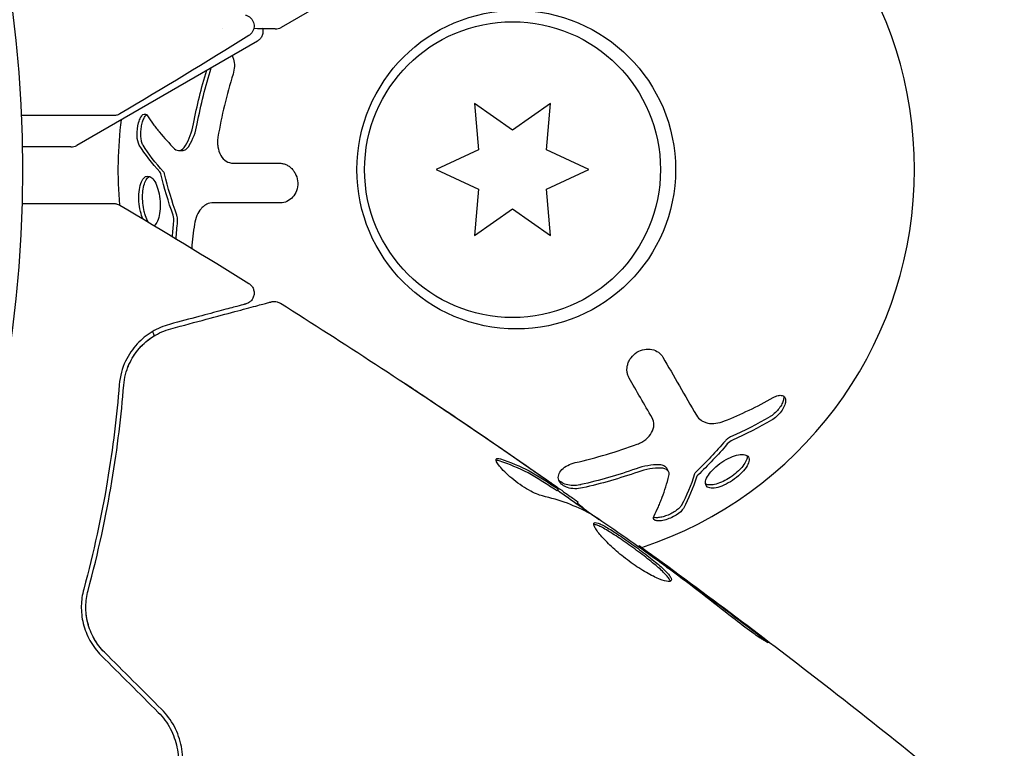
# Model space of a CAD drawing. Units: millimetres. Extents: x -8051 to 6235, y -7450 to 6764.
# Drawn here: x -882 to -838, y -566 to -534 of the extents above; entities that cross this region are included whole.
import ezdxf

# ---------------------------------------------------------------- set-up
doc = ezdxf.new("R2010")
doc.units = ezdxf.units.MM
doc.header["$LTSCALE"] = 20
doc.layers.add('2d', color=230, linetype='Continuous')

msp = doc.modelspace()

# ---------------------------------------------------------------- linework, layer by layer
at = {"layer": '2d'}
for p, q in [((-854.611, -525.741), (-870.208, -534.747)), ((-871.253, -535.35), (-879.191, -539.933)), ((-861.714, -538.099), (-861.536, -540.136)), ((-860.039, -539.272), (-861.714, -538.099)), ((-858.364, -538.099), (-860.039, -539.272)), ((-858.543, -540.136), (-858.364, -538.099)), ((-879.441, -540), (-881.584, -540)), ((-874.712, -540.161), (-874.548, -540.161)), ((-861.536, -540.136), (-863.389, -541)), ((-856.689, -541), (-858.543, -540.136)), ((-863.389, -541), (-861.536, -541.864)), ((-858.543, -541.864), (-856.689, -541)), ((-861.536, -541.864), (-861.714, -543.901)), ((-858.364, -543.901), (-858.543, -541.864)), ((-861.714, -543.901), (-860.039, -542.728)), ((-860.039, -542.728), (-858.364, -543.901)), ((-853.184, -554.268), (-853.266, -554.126)), ((-858.072, -555.121), (-858.022, -555.034)), ((-857.201, -555.694), (-857.155, -555.615)), ((-854.509, -557.579), (-854.475, -557.521))]:
    msp.add_line(p, q, dxfattribs=at)
for centre, radius in [((-937.039, -541), 55.464), ((-859.876, -541), 7), ((-860.039, -541), 6.5)]:
    msp.add_circle(centre, radius, dxfattribs=at)
for centre, radius, start, end in [((-859.876, -541), 17.5, 288.3843, 67.2059), ((-859.876, -541), 17.5, 172.7941, 185.0971), ((-879.441, -539.5), 0.5, 270, 300), ((-859.876, -541), 17.5, 204.0038, 204.6627)]:
    msp.add_arc(centre, radius, start, end, dxfattribs=at)
for points, knots in [([(-871.767, -534.205), (-871.748, -534.21), (-871.729, -534.216), (-871.692, -534.231), (-871.674, -534.239), (-871.62, -534.269), (-871.585, -534.294), (-871.524, -534.351), (-871.497, -534.384), (-871.452, -534.455), (-871.433, -534.494), (-871.408, -534.573), (-871.4, -534.615), (-871.394, -534.699), (-871.397, -534.742), (-871.413, -534.824), (-871.426, -534.865), (-871.462, -534.94), (-871.486, -534.976), (-871.546, -535.049), (-871.587, -535.085), (-871.632, -535.112)], [0, 0, 0, 0, 0.059741, 0.059741, 0.118636, 0.118636, 0.2446, 0.2446, 0.370565, 0.370565, 0.496529, 0.496529, 0.622493, 0.622493, 0.748457, 0.748457, 0.874421, 0.874421, 1.000385, 1.000385, 1.158548, 1.158548, 1.158548, 1.158548]), ([(-870.464, -534.814), (-870.649, -534.812), (-870.967, -534.809), (-871.404, -534.803), (-871.407, -534.803), (-871.41, -534.803)], [0, 0, 0, 0, 4.507571, 4.507571, 4.533932, 4.533932, 4.533932, 4.533932]), ([(-871.015, -534.808), (-871.015, -534.811), (-871.014, -534.815), (-871.003, -534.872), (-871.001, -534.927), (-871.014, -535.035), (-871.03, -535.088), (-871.078, -535.185), (-871.11, -535.231), (-871.18, -535.3), (-871.215, -535.328), (-871.253, -535.35)], [0.1511617, 0.1511617, 0.1511617, 0.1511617, 0.1619902, 0.1619902, 0.3245365, 0.3245365, 0.4870626, 0.4870626, 0.6495895, 0.6495895, 0.7820197, 0.7820197, 0.7820197, 0.7820197]), ([(-872.364, -535.991), (-872.336, -536.038), (-872.314, -536.09), (-872.269, -536.242), (-872.258, -536.35), (-872.267, -536.572), (-872.287, -536.689), (-872.322, -536.802)], [0.6733789, 0.6733789, 0.6733789, 0.6733789, 0.75, 0.75, 0.875, 0.875, 1, 1, 1, 1]), ([(-877.551, -538.621), (-877.551, -538.621), (-877.556, -538.621), (-877.574, -538.621), (-877.582, -538.621), (-877.601, -538.621), (-877.605, -538.621), (-877.614, -538.621), (-877.618, -538.621), (-877.666, -538.621), (-877.737, -538.621), (-877.955, -538.621), (-878.1, -538.621), (-878.371, -538.621), (-878.47, -538.621), (-878.682, -538.621), (-878.796, -538.621), (-879.397, -538.621), (-879.982, -538.621), (-880.958, -538.621), (-881.284, -538.621), (-881.626, -538.622)], [0.03007316, 0.03007316, 0.03007316, 0.03007316, 0.0365021, 0.0365021, 0.04015231, 0.04015231, 0.04106486, 0.04106486, 0.04197741, 0.04197741, 0.04380252, 0.04380252, 0.04562762, 0.04562762, 0.04654017, 0.04654017, 0.04745273, 0.04745273, 0.05110294, 0.05110294, 0.05279175, 0.05279175, 0.05279175, 0.05279175]), ([(-877.296, -538.551), (-877.343, -538.578), (-877.395, -538.599), (-877.474, -538.615), (-877.5, -538.619), (-877.534, -538.62), (-877.541, -538.621), (-877.548, -538.621), (-877.549, -538.621), (-877.55, -538.621), (-877.55, -538.621), (-877.551, -538.621), (-877.551, -538.621), (-877.551, -538.621)], [0, 0, 0, 0, 0.1620367, 0.1620367, 0.2425207, 0.2425207, 0.2628468, 0.2628468, 0.264752, 0.264752, 0.2657518, 0.2657518, 0.2662518, 0.2662518, 0.2662518, 0.2662518]), ([(-876.44, -539.918), (-876.495, -539.83), (-876.53, -539.676), (-876.542, -539.314), (-876.519, -539.11), (-876.446, -538.851), (-876.417, -538.776), (-876.352, -538.655), (-876.316, -538.61), (-876.208, -538.528), (-876.135, -538.547), (-876.079, -538.634)], [0, 0, 0, 0, 0.25, 0.25, 0.5, 0.5, 0.625, 0.625, 0.75, 0.75, 1, 1, 1, 1]), ([(-876.276, -539.918), (-876.282, -539.909), (-876.287, -539.9), (-876.292, -539.89), (-876.315, -539.845), (-876.334, -539.787), (-876.347, -539.72), (-876.361, -539.653), (-876.369, -539.577), (-876.372, -539.496), (-876.375, -539.417), (-876.372, -539.333), (-876.364, -539.249), (-876.356, -539.169), (-876.343, -539.088), (-876.326, -539.013), (-876.309, -538.939), (-876.288, -538.87), (-876.264, -538.809), (-876.24, -538.749), (-876.213, -538.697), (-876.185, -538.657), (-876.164, -538.627), (-876.142, -538.602), (-876.12, -538.585)], [0, 0, 0, 0, 0.0244796, 0.0244796, 0.0244796, 0.1376554, 0.1376554, 0.1376554, 0.249842, 0.249842, 0.249842, 0.3588522, 0.3588522, 0.3588522, 0.4640871, 0.4640871, 0.4640871, 0.5668058, 0.5668058, 0.5668058, 0.6693031, 0.6693031, 0.6693031, 0.74584, 0.74584, 0.74584, 0.74584]), ([(-876.079, -538.634), (-876, -538.758), (-875.915, -538.88), (-875.783, -539.06), (-875.715, -539.149), (-875.635, -539.251), (-875.594, -539.301), (-875.576, -539.323), (-875.565, -539.337), (-875.559, -539.344), (-875.345, -539.605), (-875.121, -539.848), (-874.889, -540.08)], [0, 0, 0, 0, 0.25, 0.25, 0.375, 0.4375, 0.46875, 0.484375, 0.484375, 0.5, 0.5, 1, 1, 1, 1]), ([(-872.983, -539.57), (-872.995, -539.641), (-873.001, -539.713), (-873.003, -539.857), (-872.998, -539.926), (-872.965, -540.136), (-872.921, -540.263), (-872.793, -540.481), (-872.71, -540.568), (-872.524, -540.685), (-872.42, -540.715), (-872.314, -540.715)], [0, 0, 0, 0, 0.125, 0.125, 0.25, 0.25, 0.5, 0.5, 0.75, 0.75, 1, 1, 1, 1]), ([(-874.889, -540.08), (-874.819, -540.15), (-874.734, -540.176), (-874.562, -540.128), (-874.478, -540.055), (-874.411, -539.945)], [0, 0, 0, 0, 0.5, 0.5, 1, 1, 1, 1]), ([(-874.548, -540.161), (-874.52, -540.161), (-874.492, -540.156), (-874.464, -540.145), (-874.42, -540.129), (-874.375, -540.099), (-874.334, -540.058), (-874.303, -540.027), (-874.273, -539.988), (-874.247, -539.945)], [0.3748496, 0.3748496, 0.3748496, 0.3748496, 0.5386178, 0.5386178, 0.5386178, 0.8007246, 0.8007246, 0.8007246, 1, 1, 1, 1]), ([(-870.29, -540.715), (-870.24, -540.715), (-870.192, -540.72), (-870.118, -540.736), (-870.093, -540.742), (-870.045, -540.758), (-870.023, -540.766), (-869.95, -540.798), (-869.904, -540.824), (-869.84, -540.869), (-869.819, -540.885), (-869.779, -540.919), (-869.76, -540.937), (-869.701, -540.997), (-869.666, -541.041), (-869.604, -541.134), (-869.578, -541.182), (-869.508, -541.345), (-869.483, -541.46), (-869.474, -541.699), (-869.493, -541.818), (-869.57, -542.033), (-869.629, -542.132), (-869.773, -542.291), (-869.86, -542.354), (-870.044, -542.437), (-870.142, -542.458), (-870.242, -542.458)], [0, 0, 0, 0, 0.0625, 0.0625, 0.09375, 0.09375, 0.125, 0.125, 0.1875, 0.1875, 0.21875, 0.21875, 0.25, 0.25, 0.3125, 0.3125, 0.375, 0.375, 0.5, 0.5, 0.625, 0.625, 0.75, 0.75, 0.875, 0.875, 1, 1, 1, 1]), ([(-875.33, -541.189), (-875.335, -541.17), (-875.341, -541.152), (-875.349, -541.137), (-875.355, -541.124), (-875.363, -541.112), (-875.371, -541.103)], [0, 0, 0, 0, 0.534594, 0.534594, 0.534594, 1, 1, 1, 1]), ([(-876.388, -542.834), (-876.42, -542.698), (-876.443, -542.55), (-876.463, -542.254), (-876.461, -542.109), (-876.433, -541.835), (-876.408, -541.714), (-876.338, -541.506), (-876.294, -541.425), (-876.139, -541.255), (-876.011, -541.251), (-875.829, -541.414), (-875.771, -541.495), (-875.669, -541.702), (-875.625, -541.825), (-875.592, -541.962)], [0, 0, 0, 0, 0.0625, 0.0625, 0.125, 0.125, 0.1875, 0.1875, 0.25, 0.25, 0.375, 0.375, 0.4375, 0.4375, 0.5, 0.5, 0.5, 0.5]), ([(-876.224, -542.834), (-876.251, -542.72), (-876.271, -542.597), (-876.283, -542.475), (-876.295, -542.353), (-876.298, -542.227), (-876.293, -542.11), (-876.288, -541.991), (-876.275, -541.876), (-876.254, -541.775), (-876.232, -541.671), (-876.202, -541.578), (-876.166, -541.504), (-876.13, -541.428), (-876.086, -541.368), (-876.038, -541.331), (-876.021, -541.317), (-876.003, -541.306), (-875.985, -541.298)], [0, 0, 0, 0, 0.0521677, 0.0521677, 0.0521677, 0.1043031, 0.1043031, 0.1043031, 0.1569503, 0.1569503, 0.1569503, 0.2107752, 0.2107752, 0.2107752, 0.2657318, 0.2657318, 0.2657318, 0.2857383, 0.2857383, 0.2857383, 0.2857383]), ([(-875.592, -541.962), (-875.558, -542.1), (-875.536, -542.245), (-875.516, -542.543), (-875.519, -542.689), (-875.548, -542.96), (-875.575, -543.085), (-875.647, -543.29), (-875.693, -543.373), (-875.757, -543.442), (-875.769, -543.453), (-875.781, -543.463)], [0.5, 0.5, 0.5, 0.5, 0.5625, 0.5625, 0.625, 0.625, 0.6875, 0.6875, 0.75, 0.75, 0.7640748, 0.7640748, 0.7640748, 0.7640748]), ([(-881.595, -542.491), (-881.29, -542.491), (-880.996, -542.491), (-880.382, -542.491), (-880.065, -542.491), (-879.479, -542.491), (-879.211, -542.491), (-878.49, -542.491), (-878.117, -542.491), (-877.766, -542.491), (-877.685, -542.491), (-877.624, -542.491), (-877.617, -542.491), (-877.608, -542.491), (-877.603, -542.491), (-877.584, -542.491), (-877.574, -542.491), (-877.556, -542.491), (-877.551, -542.491), (-877.551, -542.491)], [0.00571633, 0.00571633, 0.00571633, 0.00571633, 0.00724257, 0.00724257, 0.00905321, 0.00905321, 0.01086385, 0.01086385, 0.01448514, 0.01448514, 0.01629578, 0.01629578, 0.0172011, 0.0172011, 0.01810642, 0.01810642, 0.02172771, 0.02172771, 0.02826335, 0.02826335, 0.02826335, 0.02826335]), ([(-877.55, -542.491), (-877.55, -542.491), (-877.55, -542.491), (-877.549, -542.491), (-877.549, -542.491), (-877.547, -542.491), (-877.545, -542.491), (-877.541, -542.491), (-877.539, -542.491), (-877.526, -542.492), (-877.515, -542.492), (-877.484, -542.495), (-877.464, -542.498), (-877.392, -542.514), (-877.341, -542.534), (-877.296, -542.561)], [0, 0, 0, 0, 0.0004883, 0.0004883, 0.0024414, 0.0024414, 0.0063477, 0.0063477, 0.0141604, 0.0141604, 0.0454251, 0.0454251, 0.1080431, 0.1080431, 0.2662065, 0.2662065, 0.2662065, 0.2662065]), ([(-873.181, -542.458), (-873.284, -542.458), (-873.385, -542.481), (-873.522, -542.546), (-873.566, -542.573), (-873.65, -542.638), (-873.691, -542.675), (-873.8, -542.8), (-873.864, -542.904), (-873.961, -543.135), (-873.996, -543.266), (-874.016, -543.404)], [0, 0, 0, 0, 0.25, 0.25, 0.375, 0.375, 0.5, 0.5, 0.75, 0.75, 1, 1, 1, 1]), ([(-870.242, -542.458), (-870.703, -542.458), (-871.187, -542.458), (-872.176, -542.458), (-872.681, -542.458), (-873.181, -542.458)], [0, 0, 0, 0, 0.5, 0.5, 1, 1, 1, 1]), ([(-876.036, -543.31), (-876.037, -543.309), (-876.038, -543.307), (-876.039, -543.305), (-876.086, -543.232), (-876.129, -543.139), (-876.165, -543.035), (-876.187, -542.972), (-876.207, -542.904), (-876.224, -542.834)], [0.91288895, 0.91288895, 0.91288895, 0.91288895, 0.91406186, 0.91406186, 0.91406186, 0.96771512, 0.96771512, 0.96771512, 1, 1, 1, 1]), ([(-874.758, -543.286), (-874.754, -543.249), (-874.754, -543.21), (-874.757, -543.171), (-874.76, -543.131), (-874.766, -543.091), (-874.776, -543.053), (-874.781, -543.036), (-874.786, -543.019), (-874.792, -543.002)], [0, 0, 0, 0, 0.406902, 0.406902, 0.406902, 0.814699, 0.814699, 0.814699, 1, 1, 1, 1]), ([(-871.631, -545.998), (-871.585, -546.027), (-871.543, -546.063), (-871.474, -546.147), (-871.446, -546.195), (-871.408, -546.296), (-871.397, -546.351), (-871.393, -546.459), (-871.4, -546.514), (-871.431, -546.618), (-871.456, -546.668), (-871.518, -546.756), (-871.557, -546.796), (-871.645, -546.859), (-871.695, -546.884), (-871.753, -546.902), (-871.759, -546.904), (-871.765, -546.906)], [0, 0, 0, 0, 0.16195, 0.16195, 0.324498, 0.324498, 0.487024, 0.487024, 0.649551, 0.649551, 0.812077, 0.812077, 0.974604, 0.974604, 1.137131, 1.137131, 1.15657, 1.15657, 1.15657, 1.15657]), ([(-875.056, -547.994), (-873.927, -547.692), (-872.978, -547.438), (-872.064, -547.193), (-871.894, -547.147), (-871.586, -547.065), (-871.446, -547.027), (-871.08, -546.929), (-870.907, -546.883), (-870.757, -546.842), (-870.725, -546.834), (-870.7, -546.827), (-870.693, -546.825), (-870.669, -546.819), (-870.66, -546.816), (-870.641, -546.811), (-870.634, -546.81), (-870.634, -546.81)], [0, 0, 0, 0, 0.00604989, 0.00604989, 0.00756236, 0.00756236, 0.00907483, 0.00907483, 0.01209978, 0.01209978, 0.01361225, 0.01361225, 0.01512472, 0.01512472, 0.01814967, 0.01814967, 0.02364717, 0.02364717, 0.02364717, 0.02364717]), ([(-870.634, -546.81), (-870.614, -546.804), (-870.593, -546.8), (-870.551, -546.794), (-870.53, -546.793), (-870.467, -546.792), (-870.425, -546.797), (-870.333, -546.82), (-870.283, -546.841), (-870.238, -546.869)], [0, 0, 0, 0, 0.063877, 0.063877, 0.1267226, 0.1267226, 0.2526866, 0.2526866, 0.41085, 0.41085, 0.41085, 0.41085]), ([(-871.765, -546.906), (-871.765, -546.906), (-871.77, -546.907), (-871.784, -546.911), (-871.791, -546.912), (-871.807, -546.917), (-871.813, -546.918), (-871.824, -546.921), (-871.828, -546.922), (-871.836, -546.925), (-871.841, -546.926), (-871.888, -546.939), (-871.992, -546.966), (-872.242, -547.033), (-872.342, -547.06), (-872.569, -547.121), (-872.696, -547.155), (-873.399, -547.343), (-874.168, -547.549), (-875.108, -547.801)], [0.02275047, 0.02275047, 0.02275047, 0.02275047, 0.02787328, 0.02787328, 0.0306606, 0.0306606, 0.03205427, 0.03205427, 0.0327511, 0.0327511, 0.03344793, 0.03344793, 0.03623526, 0.03623526, 0.03762892, 0.03762892, 0.03902259, 0.03902259, 0.04459724, 0.04459724, 0.04459724, 0.04459724]), ([(-870.238, -546.869), (-867.437, -548.634), (-864.665, -550.446), (-860.639, -553.174), (-859.361, -554.056), (-858.089, -554.947)], [0, 0, 0, 0, 10.001335, 10.001335, 14.690563, 14.690563, 14.690563, 14.690563]), ([(-875.108, -547.801), (-875.382, -547.875), (-875.638, -547.984), (-876.114, -548.27), (-876.333, -548.446), (-876.63, -548.766), (-876.724, -548.882), (-876.897, -549.137), (-876.977, -549.275), (-877.187, -549.722), (-877.29, -550.061), (-877.322, -550.461)], [0, 0, 0, 0, 0.001864837, 0.001864837, 0.003729674, 0.003729674, 0.004662092, 0.004662092, 0.00559451, 0.00559451, 0.007459347, 0.007459347, 0.007459347, 0.007459347]), ([(-877.123, -550.477), (-877.096, -550.143), (-877.012, -549.839), (-876.775, -549.302), (-876.622, -549.065), (-876.348, -548.752), (-876.25, -548.655), (-876.042, -548.478), (-875.933, -548.398), (-875.589, -548.182), (-875.337, -548.07), (-875.056, -547.994)], [0, 0, 0, 0, 0.001348017, 0.001348017, 0.002696033, 0.002696033, 0.003370042, 0.003370042, 0.00404405, 0.00404405, 0.005392066, 0.005392066, 0.005392066, 0.005392066]), ([(-854.915, -550.162), (-854.94, -550.119), (-854.96, -550.074), (-854.983, -550.002), (-854.99, -549.978), (-855, -549.928), (-855.004, -549.904), (-855.013, -549.826), (-855.014, -549.773), (-855.007, -549.695), (-855.004, -549.669), (-854.994, -549.617), (-854.988, -549.592), (-854.965, -549.51), (-854.945, -549.458), (-854.895, -549.358), (-854.866, -549.311), (-854.76, -549.17), (-854.673, -549.09), (-854.471, -548.963), (-854.358, -548.92), (-854.134, -548.879), (-854.018, -548.881), (-853.809, -548.926), (-853.711, -548.97), (-853.547, -549.088), (-853.479, -549.162), (-853.429, -549.249)], [0, 0, 0, 0, 0.0625, 0.0625, 0.09375, 0.09375, 0.125, 0.125, 0.1875, 0.1875, 0.21875, 0.21875, 0.25, 0.25, 0.3125, 0.3125, 0.375, 0.375, 0.5, 0.5, 0.625, 0.625, 0.75, 0.75, 0.875, 0.875, 1, 1, 1, 1]), ([(-853.429, -549.249), (-853.199, -549.648), (-852.957, -550.067), (-852.463, -550.923), (-852.21, -551.361), (-851.96, -551.794)], [0, 0, 0, 0, 0.5, 0.5, 1, 1, 1, 1]), ([(-877.322, -550.461), (-877.428, -551.791), (-877.595, -553.214), (-878.1, -556.213), (-878.435, -557.79), (-878.884, -559.445)], [0, 0, 0, 0, 0.00561537, 0.00561537, 0.01123074, 0.01123074, 0.01123074, 0.01123074]), ([(-878.691, -559.497), (-878.234, -557.812), (-877.896, -556.217), (-877.392, -553.204), (-877.227, -551.787), (-877.123, -550.477)], [0, 0, 0, 0, 0.00577336, 0.00577336, 0.01154671, 0.01154671, 0.01154671, 0.01154671]), ([(-863.649, -551.154), (-863.811, -551.046), (-863.965, -550.943), (-864.25, -550.752), (-864.377, -550.668), (-864.589, -550.525), (-864.672, -550.47), (-864.757, -550.413), (-864.778, -550.398), (-864.806, -550.379), (-864.814, -550.374), (-864.814, -550.373)], [0, 0, 0, 0, 0.000583907, 0.000583907, 0.001167815, 0.001167815, 0.001751722, 0.001751722, 0.002043676, 0.002043676, 0.002335629, 0.002335629, 0.002335629, 0.002335629]), ([(-864.814, -550.373), (-864.813, -550.373), (-864.803, -550.38), (-864.76, -550.407), (-864.728, -550.428), (-864.603, -550.51), (-864.48, -550.591), (-864.255, -550.74), (-864.171, -550.795), (-863.997, -550.911), (-863.905, -550.972), (-863.713, -551.1), (-863.616, -551.165), (-863.419, -551.297), (-863.319, -551.364), (-863.22, -551.43)], [0.002335629, 0.002335629, 0.002335629, 0.002335629, 0.002691247, 0.002691247, 0.003046864, 0.003046864, 0.003758098, 0.003758098, 0.004113716, 0.004113716, 0.004469333, 0.004469333, 0.00482495, 0.00482495, 0.005180567, 0.005180567, 0.005180567, 0.005180567]), ([(-848.126, -550.957), (-848.121, -550.991), (-848.121, -551.028), (-848.126, -551.068), (-848.134, -551.124), (-848.152, -551.186), (-848.18, -551.248), (-848.207, -551.312), (-848.244, -551.378), (-848.288, -551.442), (-848.333, -551.508), (-848.387, -551.573), (-848.444, -551.633), (-848.503, -551.694), (-848.568, -551.751), (-848.634, -551.799), (-848.669, -551.825), (-848.704, -551.848), (-848.74, -551.869)], [0.4448196, 0.4448196, 0.4448196, 0.4448196, 0.5184115, 0.5184115, 0.5184115, 0.6208313, 0.6208313, 0.6208313, 0.7245096, 0.7245096, 0.7245096, 0.8312473, 0.8312473, 0.8312473, 0.9416619, 0.9416619, 0.9416619, 1, 1, 1, 1]), ([(-848.589, -551.019), (-848.514, -550.977), (-848.441, -550.946), (-848.302, -550.914), (-848.242, -550.913), (-848.138, -550.942), (-848.098, -550.971), (-848.047, -551.058), (-848.036, -551.115), (-848.046, -551.246), (-848.067, -551.321), (-848.135, -551.475), (-848.182, -551.554), (-848.356, -551.785), (-848.506, -551.921), (-848.658, -552.01)], [0, 0, 0, 0, 0.125, 0.125, 0.25, 0.25, 0.375, 0.375, 0.5, 0.5, 0.625, 0.625, 0.75, 0.75, 1, 1, 1, 1]), ([(-854.56, -553.066), (-854.493, -553.041), (-854.428, -553.011), (-854.302, -552.94), (-854.244, -552.901), (-854.079, -552.768), (-853.991, -552.666), (-853.867, -552.446), (-853.833, -552.332), (-853.824, -552.111), (-853.85, -552.006), (-853.903, -551.915)], [0, 0, 0, 0, 0.125, 0.125, 0.25, 0.25, 0.5, 0.5, 0.75, 0.75, 1, 1, 1, 1]), ([(-851.96, -551.794), (-851.909, -551.882), (-851.839, -551.959), (-851.713, -552.045), (-851.668, -552.07), (-851.57, -552.111), (-851.517, -552.126), (-851.355, -552.159), (-851.233, -552.162), (-850.985, -552.131), (-850.853, -552.096), (-850.723, -552.044)], [0, 0, 0, 0, 0.25, 0.25, 0.375, 0.375, 0.5, 0.5, 0.75, 0.75, 1, 1, 1, 1]), ([(-850.455, -552.745), (-850.488, -552.76), (-850.523, -552.78), (-850.555, -552.802), (-850.588, -552.824), (-850.62, -552.85), (-850.647, -552.878), (-850.66, -552.89), (-850.672, -552.903), (-850.684, -552.916)], [0, 0, 0, 0, 0.406902, 0.406902, 0.406902, 0.814699, 0.814699, 0.814699, 1, 1, 1, 1]), ([(-858.727, -555.343), (-858.8, -555.327), (-858.889, -555.296), (-859.097, -555.206), (-859.21, -555.148), (-859.455, -555.007), (-859.58, -554.928), (-859.832, -554.752), (-859.953, -554.66), (-860.298, -554.376), (-860.487, -554.188), (-860.732, -553.883), (-860.784, -553.772), (-860.755, -553.723)], [0, 0, 0, 0, 0.000456133, 0.000456133, 0.000912267, 0.000912267, 0.0013684, 0.0013684, 0.001824534, 0.001824534, 0.0027368, 0.0027368, 0.003649067, 0.003649067, 0.003649067, 0.003649067]), ([(-860.624, -553.804), (-860.674, -553.789), (-860.714, -553.782), (-860.75, -553.783), (-860.755, -553.783), (-860.759, -553.784)], [0, 0, 0, 0, 0.0003297632, 0.0003297632, 0.0003852274, 0.0003852274, 0.0003852274, 0.0003852274]), ([(-860.573, -553.716), (-860.131, -553.856), (-859.71, -554.031), (-859.109, -554.348), (-858.914, -554.465), (-858.533, -554.71), (-858.341, -554.832), (-858.151, -554.956)], [0, 0, 0, 0, 0.002938605, 0.002938605, 0.004407908, 0.004407908, 0.005877211, 0.005877211, 0.005877211, 0.005877211]), ([(-851.184, -554.129), (-851.082, -554.032), (-850.967, -553.94), (-850.719, -553.774), (-850.591, -553.703), (-850.342, -553.593), (-850.221, -553.554), (-850.007, -553.514), (-849.912, -553.512), (-849.763, -553.545), (-849.707, -553.58), (-849.645, -553.683), (-849.637, -553.749), (-849.672, -553.908), (-849.713, -553.996), (-849.843, -554.188), (-849.929, -554.286), (-850.032, -554.383)], [0.5, 0.5, 0.5, 0.5, 0.5625, 0.5625, 0.625, 0.625, 0.6875, 0.6875, 0.75, 0.75, 0.8125, 0.8125, 0.875, 0.875, 0.9375, 0.9375, 1, 1, 1, 1]), ([(-849.729, -553.575), (-849.727, -553.592), (-849.727, -553.61), (-849.728, -553.629), (-849.732, -553.693), (-849.756, -553.767), (-849.797, -553.845), (-849.838, -553.922), (-849.896, -554.006), (-849.968, -554.09), (-850.012, -554.14), (-850.061, -554.191), (-850.113, -554.241)], [0.842738, 0.842738, 0.842738, 0.842738, 0.8592728, 0.8592728, 0.8592728, 0.9140619, 0.9140619, 0.9140619, 0.9677151, 0.9677151, 0.9677151, 1, 1, 1, 1]), ([(-858.201, -555.043), (-858.392, -554.919), (-858.583, -554.797), (-858.965, -554.552), (-859.159, -554.435), (-859.76, -554.118), (-860.182, -553.943), (-860.624, -553.804)], [0, 0, 0, 0, 0.001469311, 0.001469311, 0.002938621, 0.002938621, 0.005877242, 0.005877242, 0.005877242, 0.005877242]), ([(-858.305, -554.822), (-858.494, -554.687), (-858.712, -554.532), (-859.207, -554.185), (-859.47, -554.001), (-859.748, -553.809)], [0, 0, 0, 0, 0.001013465, 0.001013465, 0.00202693, 0.00202693, 0.00202693, 0.00202693]), ([(-856.961, -554.987), (-857.19, -555.039), (-857.432, -555.034), (-857.676, -554.955), (-857.72, -554.937), (-857.804, -554.892), (-857.841, -554.867), (-857.908, -554.81), (-857.935, -554.78), (-857.981, -554.714), (-857.998, -554.68), (-858.033, -554.567), (-858.033, -554.491), (-857.983, -554.331), (-857.935, -554.254), (-857.8, -554.113), (-857.712, -554.048), (-857.515, -553.945), (-857.403, -553.904), (-857.288, -553.878)], [0, 0, 0, 0, 0.25, 0.25, 0.3125, 0.3125, 0.375, 0.375, 0.4375, 0.4375, 0.5, 0.5, 0.625, 0.625, 0.75, 0.75, 0.875, 0.875, 1, 1, 1, 1]), ([(-853.266, -554.126), (-853.28, -554.102), (-853.299, -554.08), (-853.322, -554.061), (-853.358, -554.031), (-853.406, -554.007), (-853.462, -553.993), (-853.505, -553.981), (-853.553, -553.975), (-853.604, -553.973)], [0.3748496, 0.3748496, 0.3748496, 0.3748496, 0.5386178, 0.5386178, 0.5386178, 0.8007246, 0.8007246, 0.8007246, 1, 1, 1, 1]), ([(-853.165, -554.462), (-853.14, -554.366), (-853.16, -554.28), (-853.288, -554.155), (-853.393, -554.119), (-853.522, -554.115)], [0, 0, 0, 0, 0.5, 0.5, 1, 1, 1, 1]), ([(-850.032, -554.383), (-850.133, -554.479), (-850.25, -554.572), (-850.496, -554.738), (-850.623, -554.809), (-850.873, -554.922), (-850.991, -554.961), (-851.206, -555.004), (-851.299, -555.006), (-851.523, -554.957), (-851.591, -554.848), (-851.541, -554.609), (-851.499, -554.519), (-851.371, -554.326), (-851.287, -554.227), (-851.184, -554.129)], [0, 0, 0, 0, 0.0625, 0.0625, 0.125, 0.125, 0.1875, 0.1875, 0.25, 0.25, 0.375, 0.375, 0.4375, 0.4375, 0.5, 0.5, 0.5, 0.5]), ([(-857.043, -554.845), (-857.054, -554.848), (-857.066, -554.85), (-857.077, -554.853), (-857.18, -554.873), (-857.286, -554.883), (-857.388, -554.881), (-857.49, -554.878), (-857.591, -554.864), (-857.681, -554.838), (-857.77, -554.812), (-857.851, -554.775), (-857.916, -554.728), (-857.951, -554.703), (-857.983, -554.675), (-858.009, -554.645)], [0, 0, 0, 0, 0.0124363, 0.0124363, 0.0124363, 0.1244167, 0.1244167, 0.1244167, 0.2379851, 0.2379851, 0.2379851, 0.3510212, 0.3510212, 0.3510212, 0.4115682, 0.4115682, 0.4115682, 0.4115682]), ([(-853.823, -556.216), (-853.755, -556.085), (-853.692, -555.951), (-853.602, -555.746), (-853.559, -555.643), (-853.511, -555.522), (-853.488, -555.462), (-853.478, -555.436), (-853.471, -555.418), (-853.468, -555.411), (-853.35, -555.094), (-853.251, -554.779), (-853.165, -554.462)], [0, 0, 0, 0, 0.25, 0.25, 0.375, 0.4375, 0.46875, 0.484375, 0.484375, 0.5, 0.5, 1, 1, 1, 1]), ([(-851.984, -554.289), (-851.999, -554.303), (-852.011, -554.318), (-852.021, -554.332), (-852.029, -554.344), (-852.035, -554.356), (-852.038, -554.367)], [0, 0, 0, 0, 0.534594, 0.534594, 0.534594, 1, 1, 1, 1]), ([(-850.113, -554.241), (-850.198, -554.321), (-850.294, -554.4), (-850.395, -554.472), (-850.495, -554.543), (-850.601, -554.608), (-850.706, -554.663), (-850.811, -554.718), (-850.917, -554.764), (-851.016, -554.796), (-851.116, -554.83), (-851.212, -554.85), (-851.294, -554.856), (-851.378, -554.863), (-851.451, -554.854), (-851.508, -554.832), (-851.528, -554.824), (-851.547, -554.814), (-851.563, -554.802)], [0, 0, 0, 0, 0.0521677, 0.0521677, 0.0521677, 0.1043031, 0.1043031, 0.1043031, 0.1569503, 0.1569503, 0.1569503, 0.2107752, 0.2107752, 0.2107752, 0.2657318, 0.2657318, 0.2657318, 0.2857383, 0.2857383, 0.2857383, 0.2857383]), ([(-858.467, -554.682), (-858.328, -554.779), (-858.194, -554.873), (-857.936, -555.054), (-857.818, -555.137), (-857.5, -555.361), (-857.35, -555.468), (-857.287, -555.514)], [0, 0, 0, 0, 0.000502086, 0.000502086, 0.001004171, 0.001004171, 0.002008343, 0.002008343, 0.002008343, 0.002008343]), ([(-858.151, -554.956), (-858.098, -554.99), (-858.061, -555.014), (-858.02, -555.037), (-858.016, -555.037), (-858.057, -555.002), (-858.154, -554.93), (-858.305, -554.822)], [0, 0, 0, 0, 0.000405292, 0.000405292, 0.000810583, 0.000810583, 0.001621167, 0.001621167, 0.001621167, 0.001621167]), ([(-857.18, -555.658), (-857.181, -555.66), (-857.173, -555.668), (-857.141, -555.696), (-857.116, -555.716), (-857.052, -555.769), (-857.012, -555.801), (-856.919, -555.877), (-856.864, -555.921), (-856.789, -555.983), (-856.772, -555.997), (-856.754, -556.011)], [0, 0, 0, 0, 0.00032099, 0.00032099, 0.000641981, 0.000641981, 0.000962971, 0.000962971, 0.001283961, 0.001283961, 0.00137276, 0.00137276, 0.00137276, 0.00137276]), ([(-852.53, -555.886), (-852.579, -555.978), (-852.695, -556.085), (-853.002, -556.276), (-853.191, -556.359), (-853.451, -556.425), (-853.531, -556.437), (-853.669, -556.441), (-853.726, -556.433), (-853.85, -556.381), (-853.87, -556.307), (-853.823, -556.216)], [0, 0, 0, 0, 0.25, 0.25, 0.5, 0.5, 0.625, 0.625, 0.75, 0.75, 1, 1, 1, 1]), ([(-852.612, -555.744), (-852.617, -555.753), (-852.623, -555.762), (-852.629, -555.772), (-852.656, -555.814), (-852.697, -555.86), (-852.748, -555.905), (-852.799, -555.95), (-852.861, -555.996), (-852.93, -556.038), (-852.997, -556.08), (-853.071, -556.12), (-853.148, -556.154), (-853.221, -556.188), (-853.298, -556.217), (-853.372, -556.24), (-853.444, -556.262), (-853.515, -556.279), (-853.579, -556.288), (-853.642, -556.297), (-853.701, -556.3), (-853.75, -556.296), (-853.787, -556.293), (-853.819, -556.286), (-853.845, -556.276)], [0, 0, 0, 0, 0.0244796, 0.0244796, 0.0244796, 0.1376554, 0.1376554, 0.1376554, 0.249842, 0.249842, 0.249842, 0.3588522, 0.3588522, 0.3588522, 0.4640871, 0.4640871, 0.4640871, 0.5668058, 0.5668058, 0.5668058, 0.6693031, 0.6693031, 0.6693031, 0.74584, 0.74584, 0.74584, 0.74584]), ([(-853.666, -558.179), (-854.131, -557.847), (-854.595, -557.515), (-855.531, -556.86), (-856.001, -556.537), (-856.475, -556.218)], [0, 0, 0, 0, 0.00190427, 0.00190427, 0.003808539, 0.003808539, 0.003808539, 0.003808539]), ([(-853.065, -559.056), (-853.089, -559.096), (-853.159, -559.108), (-853.379, -559.069), (-853.531, -559.018), (-853.801, -558.897), (-853.9, -558.849), (-854.104, -558.74), (-854.211, -558.679), (-854.431, -558.544), (-854.545, -558.47), (-854.77, -558.317), (-854.883, -558.235), (-855.107, -558.066), (-855.215, -557.98), (-855.424, -557.807), (-855.526, -557.718), (-855.716, -557.544), (-855.804, -557.46), (-855.969, -557.294), (-856.044, -557.214), (-856.243, -556.989), (-856.344, -556.856), (-856.464, -556.651), (-856.486, -556.577), (-856.464, -556.54)], [0.006617599, 0.006617599, 0.006617599, 0.006617599, 0.007449314, 0.007449314, 0.008281029, 0.008281029, 0.008696886, 0.008696886, 0.009112744, 0.009112744, 0.009528601, 0.009528601, 0.009944458, 0.009944458, 0.010360316, 0.010360316, 0.010776173, 0.010776173, 0.011192031, 0.011192031, 0.011607888, 0.011607888, 0.012439603, 0.012439603, 0.013271318, 0.013271318, 0.013271318, 0.013271318]), ([(-853.109, -559.089), (-853.111, -559.081), (-853.113, -559.073), (-853.127, -559.03), (-853.149, -558.99), (-853.248, -558.852), (-853.359, -558.735), (-853.576, -558.535), (-853.657, -558.464), (-853.834, -558.315), (-853.928, -558.238), (-854.128, -558.08), (-854.234, -557.998), (-854.45, -557.834), (-854.56, -557.752), (-854.897, -557.506), (-855.121, -557.347), (-855.442, -557.13), (-855.544, -557.063), (-855.738, -556.938), (-855.831, -556.881), (-856.001, -556.781), (-856.077, -556.739), (-856.216, -556.67), (-856.277, -556.643), (-856.389, -556.604), (-856.437, -556.596), (-856.47, -556.601)], [0.006959302, 0.006959302, 0.006959302, 0.006959302, 0.007065717, 0.007065717, 0.007479037, 0.007479037, 0.008305676, 0.008305676, 0.008718996, 0.008718996, 0.009132316, 0.009132316, 0.009545635, 0.009545635, 0.009958955, 0.009958955, 0.010785595, 0.010785595, 0.011198915, 0.011198915, 0.011612234, 0.011612234, 0.012025554, 0.012025554, 0.012438874, 0.012438874, 0.012937835, 0.012937835, 0.012937835, 0.012937835]), ([(-856.464, -556.54), (-856.454, -556.521), (-856.433, -556.512), (-856.371, -556.511), (-856.329, -556.52), (-856.227, -556.555), (-856.167, -556.581), (-856.029, -556.65), (-855.951, -556.694), (-855.697, -556.842), (-855.498, -556.971), (-855.181, -557.186), (-855.07, -557.262), (-854.847, -557.419), (-854.736, -557.5), (-854.513, -557.663), (-854.4, -557.746), (-854.184, -557.91), (-854.08, -557.991), (-853.778, -558.23), (-853.599, -558.379), (-853.38, -558.581), (-853.317, -558.642), (-853.209, -558.757), (-853.165, -558.809), (-853.098, -558.902), (-853.076, -558.942), (-853.054, -559.009), (-853.054, -559.036), (-853.065, -559.056)], [0, 0, 0, 0, 0.0004136, 0.0004136, 0.0008272, 0.0008272, 0.0012408, 0.0012408, 0.0016544, 0.0016544, 0.0024816, 0.0024816, 0.0028952, 0.0028952, 0.0033088, 0.0033088, 0.0037224, 0.0037224, 0.004136, 0.004136, 0.0049632, 0.0049632, 0.0053768, 0.0053768, 0.0057904, 0.0057904, 0.006203999, 0.006203999, 0.006617599, 0.006617599, 0.006617599, 0.006617599]), ([(-854.475, -557.521), (-854.476, -557.521), (-854.455, -557.536), (-854.376, -557.595), (-854.315, -557.64), (-854.16, -557.754), (-854.065, -557.824), (-853.841, -557.989), (-853.716, -558.081), (-853.576, -558.184)], [0, 0, 0, 0, 0.000630412, 0.000630412, 0.001260825, 0.001260825, 0.001891237, 0.001891237, 0.00252165, 0.00252165, 0.00252165, 0.00252165]), ([(-854.475, -557.521), (-851.793, -559.462), (-849.143, -561.448), (-843.788, -565.603), (-841.087, -567.777), (-838.424, -569.997)], [0, 0, 0, 0, 10.001335, 10.001335, 20.470445, 20.470445, 20.470445, 20.470445]), ([(-850.363, -560.696), (-850.809, -560.339), (-851.259, -559.986), (-852.166, -559.29), (-852.624, -558.948), (-853.083, -558.607)], [0, 0, 0, 0, 0.001845834, 0.001845834, 0.003691668, 0.003691668, 0.003691668, 0.003691668]), ([(-878.884, -559.445), (-878.947, -559.678), (-878.984, -559.925), (-878.991, -560.302), (-878.985, -560.43), (-878.957, -560.687), (-878.934, -560.818), (-878.87, -561.075), (-878.83, -561.202), (-878.732, -561.452), (-878.673, -561.577), (-878.472, -561.936), (-878.307, -562.155), (-878.11, -562.352)], [0, 0, 0, 0, 0.000832155, 0.000832155, 0.001248232, 0.001248232, 0.001664309, 0.001664309, 0.002080386, 0.002080386, 0.002496464, 0.002496464, 0.003328618, 0.003328618, 0.003328618, 0.003328618]), ([(-877.969, -562.21), (-878.149, -562.03), (-878.302, -561.828), (-878.487, -561.501), (-878.542, -561.387), (-878.635, -561.155), (-878.673, -561.038), (-878.733, -560.801), (-878.755, -560.681), (-878.784, -560.439), (-878.79, -560.317), (-878.786, -559.957), (-878.753, -559.724), (-878.691, -559.497)], [0, 0, 0, 0, 0.000765347, 0.000765347, 0.00114802, 0.00114802, 0.001530694, 0.001530694, 0.001913367, 0.001913367, 0.00229604, 0.00229604, 0.003061387, 0.003061387, 0.003061387, 0.003061387]), ([(-877.969, -562.21), (-878.145, -562.034), (-878.297, -561.836), (-878.548, -561.394), (-878.642, -561.16), (-878.736, -560.785), (-878.76, -560.654), (-878.773, -560.523)], [0, 0, 0, 0, 0.000754737, 0.000754737, 0.001509473, 0.001509473, 0.001915042, 0.001915042, 0.001915042, 0.001915042]), ([(-849.482, -561.255), (-849.349, -561.357), (-849.23, -561.45), (-849.079, -561.569), (-849.035, -561.605), (-848.956, -561.668), (-848.923, -561.696), (-848.842, -561.763), (-848.814, -561.787), (-848.818, -561.795), (-848.85, -561.779), (-848.937, -561.727), (-848.973, -561.704), (-849.057, -561.651), (-849.105, -561.62), (-849.21, -561.549), (-849.268, -561.51), (-849.391, -561.426), (-849.455, -561.38), (-849.795, -561.138), (-850.099, -560.907), (-850.363, -560.696)], [0, 0, 0, 0, 0.000536546, 0.000536546, 0.000804819, 0.000804819, 0.001073092, 0.001073092, 0.001609638, 0.001609638, 0.002146183, 0.002146183, 0.002414456, 0.002414456, 0.002682729, 0.002682729, 0.002951002, 0.002951002, 0.003219275, 0.003219275, 0.004292367, 0.004292367, 0.004292367, 0.004292367]), ([(-875.605, -564.857), (-875.395, -565.067), (-875.217, -565.308), (-875.011, -565.694), (-874.952, -565.827), (-874.853, -566.104), (-874.813, -566.246), (-874.756, -566.531), (-874.738, -566.674), (-874.723, -566.963), (-874.726, -567.109), (-874.766, -567.541), (-874.832, -567.819), (-874.94, -568.088)], [0, 0, 0, 0, 0.000889055, 0.000889055, 0.001333583, 0.001333583, 0.00177811, 0.00177811, 0.002222638, 0.002222638, 0.002667165, 0.002667165, 0.00355622, 0.00355622, 0.00355622, 0.00355622]), ([(-874.754, -568.162), (-874.528, -567.596), (-874.467, -566.969), (-874.647, -566.054), (-874.751, -565.758), (-875.049, -565.196), (-875.237, -564.942), (-875.464, -564.715)], [0, 0, 0, 0, 0.001914168, 0.001914168, 0.002871252, 0.002871252, 0.003828336, 0.003828336, 0.003828336, 0.003828336])]:
    msp.add_open_spline(points, degree=3, knots=knots, dxfattribs=at)
for points in [[(-871.038, -534.733), (-871.038, -534.733), (-871.038, -534.733), (-871.038, -534.733)], [(-870.464, -534.814), (-870.376, -534.815), (-870.288, -534.793), (-870.211, -534.748)], [(-870.208, -534.747), (-870.209, -534.747), (-870.21, -534.748), (-870.211, -534.748)], [(-871.632, -535.112), (-873.507, -536.28), (-875.396, -537.426), (-877.296, -538.551)], [(-872.772, -534.787), (-872.772, -534.787), (-872.772, -534.787), (-872.772, -534.787)], [(-874.057, -538.984), (-873.906, -538.19), (-873.714, -537.407), (-873.478, -536.634)], [(-873.893, -538.984), (-873.736, -538.155), (-873.533, -537.338), (-873.282, -536.531)], [(-873.282, -536.531), (-873.281, -536.527), (-873.28, -536.523), (-873.279, -536.519)], [(-872.322, -536.802), (-872.601, -537.711), (-872.822, -538.632), (-872.983, -539.57)], [(-877.296, -538.551), (-877.296, -538.551), (-877.296, -538.551), (-877.296, -538.551)], [(-874.411, -539.945), (-874.25, -539.683), (-874.125, -539.344), (-874.057, -538.984)], [(-874.247, -539.945), (-874.084, -539.681), (-873.961, -539.345), (-873.893, -538.984)], [(-875.535, -541.103), (-875.871, -540.731), (-876.183, -540.333), (-876.44, -539.918)], [(-875.371, -541.103), (-875.733, -540.702), (-876.035, -540.307), (-876.276, -539.918)], [(-874.629, -540.146), (-874.629, -540.146), (-874.629, -540.146), (-874.629, -540.146)], [(-872.314, -540.715), (-871.619, -540.715), (-870.933, -540.715), (-870.29, -540.715)], [(-875.494, -541.189), (-875.503, -541.153), (-875.517, -541.123), (-875.535, -541.103)], [(-874.955, -543.002), (-875.163, -542.409), (-875.344, -541.804), (-875.494, -541.189)], [(-874.792, -543.002), (-875.003, -542.398), (-875.183, -541.793), (-875.33, -541.189)], [(-873.017, -542.458), (-873.018, -542.458), (-873.019, -542.458), (-873.02, -542.458)], [(-877.296, -542.561), (-877.296, -542.561), (-877.296, -542.561), (-877.296, -542.561)], [(-877.296, -542.561), (-875.395, -543.685), (-873.506, -544.831), (-871.631, -545.998)], [(-876.277, -543.166), (-876.321, -543.069), (-876.358, -542.957), (-876.388, -542.834)], [(-874.98, -543.945), (-874.964, -543.724), (-874.945, -543.504), (-874.922, -543.286)], [(-874.922, -543.286), (-874.912, -543.196), (-874.924, -543.091), (-874.955, -543.002)], [(-874.822, -544.04), (-874.806, -543.79), (-874.785, -543.539), (-874.758, -543.286)], [(-874.016, -543.404), (-874.066, -543.751), (-874.106, -544.102), (-874.136, -544.456)], [(-870.238, -546.869), (-870.238, -546.869), (-870.238, -546.869), (-870.238, -546.869)], [(-876.049, -548.488), (-875.95, -548.411), (-875.849, -548.343), (-875.749, -548.285)], [(-876.691, -549.191), (-876.571, -549.003), (-876.44, -548.846), (-876.304, -548.711)], [(-876.942, -549.687), (-876.913, -549.612), (-876.881, -549.54), (-876.848, -549.472)], [(-853.903, -551.915), (-854.251, -551.312), (-854.594, -550.718), (-854.915, -550.162)], [(-859.748, -553.809), (-861.041, -552.913), (-862.341, -552.029), (-863.649, -551.154)], [(-850.723, -552.044), (-850.004, -551.756), (-849.288, -551.417), (-848.589, -551.019)], [(-863.22, -551.43), (-861.971, -552.267), (-860.728, -553.113), (-859.492, -553.969)], [(-852.042, -551.652), (-852.042, -551.652), (-852.041, -551.653), (-852.041, -551.654)], [(-848.74, -551.869), (-849.285, -552.188), (-849.857, -552.48), (-850.455, -552.745)], [(-848.658, -552.01), (-849.218, -552.338), (-849.792, -552.63), (-850.373, -552.887)], [(-850.684, -552.916), (-851.101, -553.402), (-851.535, -553.86), (-851.984, -554.289)], [(-850.373, -552.887), (-850.456, -552.924), (-850.54, -552.987), (-850.602, -553.058)], [(-857.288, -553.878), (-856.361, -553.665), (-855.454, -553.396), (-854.56, -553.066)], [(-850.602, -553.058), (-851.011, -553.534), (-851.445, -553.994), (-851.902, -554.431)], [(-860.755, -553.723), (-860.735, -553.687), (-860.673, -553.685), (-860.573, -553.716)], [(-859.492, -553.969), (-859.152, -554.205), (-858.81, -554.443), (-858.467, -554.682)], [(-854.613, -554.147), (-855.409, -554.426), (-856.219, -554.659), (-857.043, -554.845)], [(-853.604, -553.973), (-853.914, -553.965), (-854.266, -554.026), (-854.613, -554.147)], [(-853.522, -554.115), (-853.83, -554.107), (-854.185, -554.168), (-854.531, -554.289)], [(-853.239, -554.204), (-853.239, -554.204), (-853.239, -554.204), (-853.239, -554.204)], [(-859.268, -554.264), (-859.268, -554.264), (-859.268, -554.264), (-859.268, -554.265)], [(-859.144, -554.333), (-859.145, -554.332), (-859.145, -554.332), (-859.146, -554.331)], [(-854.531, -554.289), (-855.328, -554.568), (-856.138, -554.801), (-856.961, -554.987)], [(-852.038, -554.367), (-852.205, -554.882), (-852.396, -555.341), (-852.612, -555.744)], [(-851.957, -554.509), (-852.111, -554.987), (-852.3, -555.456), (-852.53, -555.886)], [(-851.902, -554.431), (-851.93, -554.457), (-851.949, -554.485), (-851.957, -554.509)], [(-858.072, -555.121), (-858.074, -555.123), (-858.118, -555.097), (-858.201, -555.043)], [(-856.611, -556.131), (-857.265, -555.772), (-857.971, -555.511), (-858.727, -555.343)], [(-858.056, -555.093), (-857.45, -555.517), (-856.846, -555.945), (-856.244, -556.374)], [(-857.287, -555.514), (-857.197, -555.579), (-857.154, -555.612), (-857.155, -555.615)], [(-856.475, -556.218), (-856.532, -556.179), (-856.58, -556.149), (-856.611, -556.131)], [(-854.475, -557.521), (-854.475, -557.521), (-854.475, -557.521), (-854.475, -557.521)], [(-853.31, -558.438), (-853.427, -558.351), (-853.554, -558.258), (-853.666, -558.179)], [(-853.576, -558.184), (-853.317, -558.375), (-853.04, -558.579), (-852.746, -558.796)], [(-853.083, -558.607), (-853.157, -558.551), (-853.233, -558.495), (-853.31, -558.438)], [(-852.746, -558.796), (-851.651, -559.606), (-850.562, -560.425), (-849.482, -561.255)], [(-878.11, -562.352), (-877.275, -563.187), (-876.44, -564.022), (-875.605, -564.857)], [(-875.464, -564.715), (-876.299, -563.88), (-877.134, -563.045), (-877.969, -562.21)]]:
    msp.add_open_spline(points, degree=3, dxfattribs=at)

doc.saveas('drawing.dxf')
